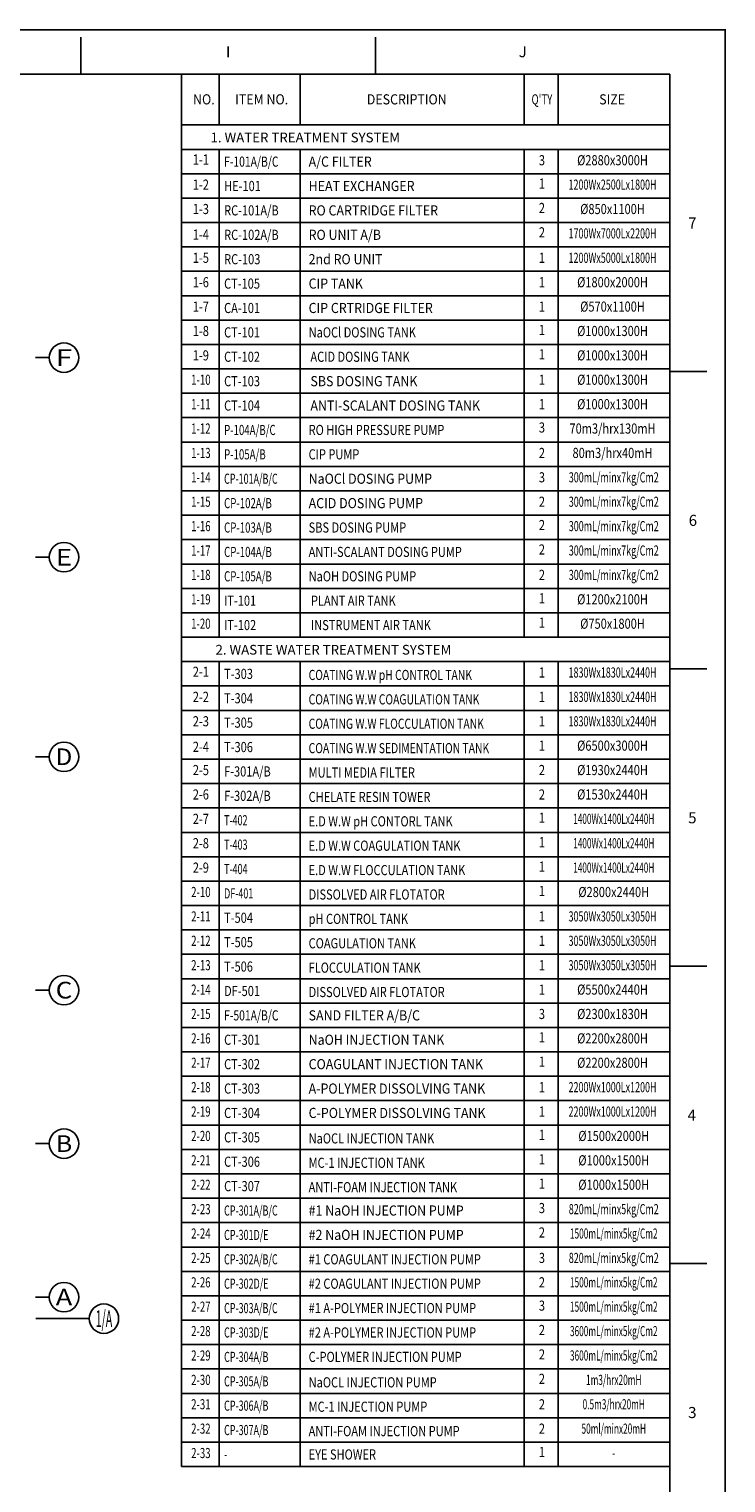
# Model space of a CAD drawing. Extents: x 507049 to 608017, y -108446 to -37118.
# Drawn here: x 585301 to 608017, y -84470 to -37118 of the extents above; entities that cross this region are included whole.
import ezdxf
from ezdxf.enums import TextEntityAlignment as Align

# ---------------------------------------------------------------- set-up
doc = ezdxf.new("R2010")
doc.units = 0
doc.header["$LTSCALE"] = 1200
doc.header["$MEASUREMENT"] = 0
doc.layers.get('0').update_dxf_attribs({"linetype": 'CONTINUOUS'})
for name, color, linetype in [('AXIS_TEXT', 7, 'CONTINUOUS'), ('DIM', 7, 'CONTINUOUS'), ('TEXT', 7, 'CONTINUOUS'), ('title', 7, 'CONTINUOUS')]:
    doc.layers.add(name, color=color, linetype=linetype)
doc.styles.add('_TCH_AXIS', font='COMPLEX', dxfattribs={"bigfont": 'GBCBIG'})
doc.styles.add('COMPLEX', font='COMPLEX')
doc.styles.add('GHS', font='romans.shx', dxfattribs={"width": 0.8, "height": 150, "bigfont": 'ghs.shx'})
doc.styles.add('ROMANS', font='romans.shx', dxfattribs={"bigfont": 'gsg1.shx'})

# ---------------------------------------------------------------- blocks, each defined once
blk = doc.blocks.new('LINE2')
blk.add_line((-10, 0), (0, 0))
blk = doc.blocks.new('LINE1')
blk.add_line((0, 10), (0, 0))
blk = doc.blocks.new('_AXISO')
blk.add_circle((0, 0), 0.5)
at = {"layer": 'AXIS_TEXT', "style": 'COMPLEX', "width": 1.041667}
blk.add_attdef('A', text='', height=0.56, dxfattribs=at).set_placement((-0.25, -0.28), (0.25, -0.28), align=Align.FIT)

msp = doc.modelspace()

# ---------------------------------------------------------------- linework, layer by layer
at = {"layer": 'DIM'}
for p, q in [((585959.6, -47819.6), (585506.3, -47819.6)), ((585959.6, -54319.6), (585506.3, -54319.6)), ((585959.6, -60819.6), (585506.3, -60819.6)), ((585959.6, -68419.6), (585506.3, -68419.6)), ((585959.6, -73419.6), (585506.3, -73419.6))]:
    msp.add_line(p, q, dxfattribs=at)
at = {"layer": 'TEXT'}
for p, q in [((585959.6, -78419.6), (585506.3, -78419.6)), ((587261.8, -79119.6), (585525.2, -79119.6))]:
    msp.add_line(p, q, dxfattribs=at)
at = {"layer": 'title', "color": 3}
for p, q in [((606193.4, -38582.2), (510193.4, -38582.2)), ((590275.5, -83936.8), (590275.5, -38582.2)), ((606193.4, -106382.2), (606193.4, -38582.2)), ((606193.4, -83936.8), (590275.5, -83936.8))]:
    msp.add_line(p, q, dxfattribs=at)
at = {"layer": 'title', "color": 161}
for p, q in [((591496.1, -40240.7), (591496.1, -38582.2)), ((591496.1, -40240.7), (591496.1, -38582.2)), ((594136.1, -40240.7), (594136.1, -38582.2)), ((594136.1, -40240.7), (594136.1, -38582.2)), ((601444.1, -40240.7), (601444.1, -38582.2)), ((602550.7, -40240.7), (602550.7, -38582.2)), ((606193.4, -40240.7), (590275.5, -40240.7)), ((606193.4, -41035.2), (590275.5, -41035.2)), ((591496.1, -56924.7), (591496.1, -41035.2)), ((591496.1, -56924.7), (591496.1, -41035.2)), ((594136.1, -56924.7), (594136.1, -41035.2)), ((594136.1, -56924.7), (594136.1, -41035.2)), ((601444.1, -56924.7), (601444.1, -41035.2)), ((602550.7, -56924.7), (602550.7, -41035.2)), ((606193.4, -41829.7), (590275.5, -41829.7)), ((606193.4, -42624.1), (590275.5, -42624.1)), ((606193.4, -43418.6), (590275.5, -43418.6)), ((606193.4, -44213.1), (590275.5, -44213.1)), ((606193.4, -45007.6), (590275.5, -45007.6)), ((606193.4, -45802), (590275.5, -45802)), ((606193.4, -46596.5), (590275.5, -46596.5)), ((606193.4, -47391), (590275.5, -47391)), ((606193.4, -48185.5), (590275.5, -48185.5)), ((606193.4, -48979.9), (590275.5, -48979.9)), ((606193.4, -49774.4), (590275.5, -49774.4)), ((606193.4, -50568.9), (590275.5, -50568.9)), ((606193.4, -51363.4), (590275.5, -51363.4)), ((606193.4, -52157.8), (590275.5, -52157.8)), ((606193.4, -52952.3), (590275.5, -52952.3)), ((606193.4, -53746.8), (590275.5, -53746.8)), ((606193.4, -54541.3), (590275.5, -54541.3)), ((606193.4, -55335.7), (590275.5, -55335.7)), ((606193.4, -56130.2), (590275.5, -56130.2)), ((606193.4, -56924.7), (590275.5, -56924.7)), ((606193.4, -57719.2), (590275.5, -57719.2)), ((591496.1, -83936.8), (591496.1, -57719.2)), ((594136.1, -83936.8), (594136.1, -57719.2)), ((601444.1, -83936.8), (601444.1, -57719.2)), ((602550.7, -83936.8), (602550.7, -57719.2)), ((606193.4, -58513.6), (590275.5, -58513.6)), ((606193.4, -59308.1), (590275.5, -59308.1)), ((606193.4, -60102.6), (590275.5, -60102.6)), ((606193.4, -60897.1), (590275.5, -60897.1)), ((606193.4, -61691.5), (590275.5, -61691.5)), ((606193.4, -62486), (590275.5, -62486)), ((606193.4, -63280.5), (590275.5, -63280.5)), ((606193.4, -64075), (590275.5, -64075)), ((606193.4, -64869.4), (590275.5, -64869.4)), ((606193.4, -65663.9), (590275.5, -65663.9)), ((606193.4, -66458.4), (590275.5, -66458.4)), ((606193.4, -67252.9), (590275.5, -67252.9)), ((606193.4, -68047.3), (590275.5, -68047.3)), ((606193.4, -68841.8), (590275.5, -68841.8)), ((606193.4, -69636.3), (590275.5, -69636.3)), ((606193.4, -70430.8), (590275.5, -70430.8)), ((606193.4, -71225.2), (590275.5, -71225.2)), ((606193.4, -72019.7), (590275.5, -72019.7)), ((606193.4, -72814.2), (590275.5, -72814.2)), ((606193.4, -73608.7), (590275.5, -73608.7)), ((606193.4, -74403.1), (590275.5, -74403.1)), ((606193.4, -75197.6), (590275.5, -75197.6)), ((606193.4, -75992.1), (590275.5, -75992.1)), ((606193.4, -76786.6), (590275.5, -76786.6)), ((606193.4, -77581), (590275.5, -77581)), ((606193.4, -78375.5), (590275.5, -78375.5)), ((606193.4, -79170), (590275.5, -79170)), ((606193.4, -79964.5), (590275.5, -79964.5)), ((606193.4, -80758.9), (590275.5, -80758.9)), ((606193.4, -81553.4), (590275.5, -81553.4)), ((606193.4, -82347.9), (590275.5, -82347.9)), ((606193.4, -83142.4), (590275.5, -83142.4))]:
    msp.add_line(p, q, dxfattribs=at)
at = {"layer": 'title', "color": 1, "const_width": 48}
msp.add_lwpolyline([(507073.4, -108422.2), (507073.4, -37142.2), (607993.4, -37142.2), (607993.4, -108422.2), (507073.4, -108422.2)], close=True, dxfattribs=at)

# ---------------------------------------------------------------- block references
at = {"layer": 'TEXT'}
ref = msp.add_blockref('_AXISO', (586439.6, -47819.6), dxfattribs=dict(at, xscale=960, yscale=960, zscale=960))
ref.add_attrib('A', 'F', dxfattribs={"layer": 'AXIS_TEXT', "height": 543.1, "style": '_TCH_AXIS', "width": 1.3125}).set_placement((586168, -48091.1), (586711.1, -48091.1), align=Align.FIT)
ref = msp.add_blockref('_AXISO', (586439.6, -54319.6), dxfattribs=dict(at, xscale=960, yscale=960, zscale=960))
ref.add_attrib('A', 'E', dxfattribs={"layer": 'AXIS_TEXT', "height": 543.1, "style": '_TCH_AXIS', "width": 1.3125}).set_placement((586168, -54591.1), (586711.1, -54591.1), align=Align.FIT)
ref = msp.add_blockref('_AXISO', (586439.6, -60819.6), dxfattribs=dict(at, xscale=960, yscale=960, zscale=960))
ref.add_attrib('A', 'D', dxfattribs={"layer": 'AXIS_TEXT', "height": 543.1, "style": '_TCH_AXIS', "width": 1.235294}).set_placement((586168, -61091.1), (586711.1, -61091.1), align=Align.FIT)
ref = msp.add_blockref('_AXISO', (586439.6, -68419.6), dxfattribs=dict(at, xscale=960, yscale=960, zscale=960))
ref.add_attrib('A', 'C', dxfattribs={"layer": 'AXIS_TEXT', "height": 543.1, "style": '_TCH_AXIS', "width": 1.4}).set_placement((586168, -68691.1), (586711.1, -68691.1), align=Align.FIT)
ref = msp.add_blockref('_AXISO', (586439.6, -73419.6), dxfattribs=dict(at, xscale=960, yscale=960, zscale=960))
ref.add_attrib('A', 'B', dxfattribs={"layer": 'AXIS_TEXT', "height": 543.1, "style": '_TCH_AXIS', "width": 1.235294}).set_placement((586168, -73691.1), (586711.1, -73691.1), align=Align.FIT)
ref = msp.add_blockref('_AXISO', (586439.6, -78419.6), dxfattribs=dict(at, xscale=960, yscale=960, zscale=960))
ref.add_attrib('A', 'A', dxfattribs={"layer": 'AXIS_TEXT', "height": 543.1, "style": '_TCH_AXIS', "width": 1.166667}).set_placement((586168, -78691.1), (586711.1, -78691.1), align=Align.FIT)
ref = msp.add_blockref('_AXISO', (587741.8, -79119.6), dxfattribs=dict(at, xscale=960, yscale=960, zscale=960))
ref.add_attrib('A', '1/A', dxfattribs={"layer": 'AXIS_TEXT', "height": 543.06, "style": '_TCH_AXIS', "width": 0.381818}).set_placement((587470.3, -79391.1), (588013.4, -79391.1), align=Align.FIT)
at = {"layer": 'title', "color": 3, "yscale": 120, "zscale": 120}
for name, p, xscale in [('LINE1', (586993.4, -38582.2), 120), ('LINE1', (596593.4, -38582.2), 120), ('LINE2', (606193.4, -48267.9), -120), ('LINE2', (606193.4, -57953.6), -120), ('LINE2', (606193.4, -67639.4), -120), ('LINE2', (606193.4, -77325.1), -120)]:
    msp.add_blockref(name, p, dxfattribs=dict(at, xscale=xscale))

# ---------------------------------------------------------------- texts
at = {"layer": 'title', "style": 'ROMANS'}
for s, p in [('I', (591792.1, -37902.3)), ('J', (601392.1, -37902.3))]:
    msp.add_text(s, height=360, dxfattribs=at).set_placement(p, align=Align.MIDDLE)
at = {"layer": 'title'}
for s, style, width, p in [('NO.', 'GHS', 0.9, (590999.4, -39449.6)), ('ITEM NO.', 'GHS', 0.9, (592884.4, -39449.6)), ('DESCRIPTION', 'GHS', 0.9, (597612.6, -39449.6)), ("Q'TY", 'GHS', 0.7, (602018.8, -39449.6)), ('SIZE', 'GHS', 0.9, (604307.3, -39449.6)), ('1-1', 'GHS', 0.8, (590901.6, -41409.3)), ('3', 'ROMANS', 0.8, (602018.8, -41432.4)), ('%%C2880x3000H', 'ROMANS', 0.8, (604320.7, -41432.4)), ('1-2', 'GHS', 0.8, (590901.6, -42226.9)), ('1', 'ROMANS', 0.8, (602018.8, -42192.1)), ('1200Wx2500Lx1800H', 'ROMANS', 0.65, (604320.7, -42226.9)), ('1-3', 'GHS', 0.8, (590901.6, -43021.4)), ('2', 'ROMANS', 0.8, (602018.8, -42986.6)), ('%%C850x1100H', 'ROMANS', 0.8, (604320.7, -43021.4)), ('1-4', 'GHS', 0.8, (590901.6, -43853.2)), ('2', 'ROMANS', 0.8, (602018.8, -43781.1)), ('1700Wx7000Lx2200H', 'ROMANS', 0.65, (604320.7, -43815.8)), ('1-5', 'GHS', 0.8, (590901.6, -44610.3)), ('1', 'ROMANS', 0.8, (602018.8, -44610.3)), ('1200Wx5000Lx1800H', 'ROMANS', 0.65, (604320.7, -44610.3)), ('1-6', 'GHS', 0.8, (590901.6, -45404.8)), ('1', 'ROMANS', 0.8, (602018.8, -45404.8)), ('%%C1800x2000H', 'ROMANS', 0.8, (604320.7, -45404.8)), ('1-7', 'GHS', 0.8, (590901.6, -46199.3)), ('1', 'ROMANS', 0.8, (602018.8, -46199.3)), ('%%C570x1100H', 'ROMANS', 0.8, (604320.7, -46199.3)), ('1-8', 'GHS', 0.8, (590901.6, -46993.7)), ('1', 'ROMANS', 0.8, (602018.8, -46959)), ('%%C1000x1300H', 'ROMANS', 0.8, (604320.7, -46993.7)), ('1-9', 'GHS', 0.8, (590901.6, -47788.2)), ('1', 'ROMANS', 0.8, (602018.8, -47753.5)), ('%%C1000x1300H', 'ROMANS', 0.8, (604320.7, -47788.2)), ('1-10', 'GHS', 0.7, (590901.6, -48582.7)), ('1', 'ROMANS', 0.8, (602018.8, -48582.7)), ('%%C1000x1300H', 'ROMANS', 0.8, (604320.7, -48582.7)), ('1-11', 'GHS', 0.7, (590901.6, -49377.2)), ('1', 'ROMANS', 0.8, (602018.8, -49377.2)), ('%%C1000x1300H', 'ROMANS', 0.8, (604320.7, -49377.2)), ('1-12', 'GHS', 0.7, (590901.6, -50171.6)), ('3', 'ROMANS', 0.8, (602018.8, -50136.9)), ('70m3/hrx130mH', 'ROMANS', 0.8, (604320.7, -50171.6)), ('1-13', 'GHS', 0.7, (590901.6, -50966.1)), ('2', 'ROMANS', 0.8, (602018.8, -50966.1)), ('80m3/hrx40mH', 'ROMANS', 0.8, (604320.7, -50966.1)), ('1-14', 'GHS', 0.7, (590901.6, -51760.6)), ('3', 'ROMANS', 0.8, (602018.8, -51760.6)), ('300mL/minx7kg/Cm2', 'ROMANS', 0.65, (604360, -51760.6)), ('1-15', 'GHS', 0.7, (590901.6, -52555.1)), ('2', 'ROMANS', 0.8, (602018.8, -52555.1)), ('300mL/minx7kg/Cm2', 'ROMANS', 0.65, (604360, -52555.1)), ('1-16', 'GHS', 0.7, (590901.6, -53349.5)), ('2', 'ROMANS', 0.8, (602018.8, -53314.8)), ('300mL/minx7kg/Cm2', 'ROMANS', 0.65, (604360, -53349.5)), ('1-17', 'GHS', 0.7, (590901.6, -54144)), ('2', 'ROMANS', 0.8, (602018.8, -54109.3)), ('300mL/minx7kg/Cm2', 'ROMANS', 0.65, (604360, -54144)), ('1-18', 'GHS', 0.7, (590901.6, -54938.5)), ('2', 'ROMANS', 0.8, (602018.8, -54938.5)), ('300mL/minx7kg/Cm2', 'ROMANS', 0.65, (604360, -54938.5)), ('1-19', 'GHS', 0.7, (590901.6, -55733)), ('1', 'ROMANS', 0.8, (602018.8, -55698.2)), ('%%C1200x2100H', 'ROMANS', 0.8, (604320.7, -55733)), ('1-20', 'GHS', 0.7, (590901.6, -56527.4)), ('1', 'ROMANS', 0.8, (602018.8, -56492.7)), ('%%C750x1800H', 'ROMANS', 0.8, (604320.7, -56527.4)), ('2-1', 'GHS', 0.8, (590901.6, -58093.3)), ('1', 'ROMANS', 0.8, (602018.8, -58116.4)), ('1830Wx1830Lx2440H', 'ROMANS', 0.65, (604320.7, -58116.4)), ('2-2', 'GHS', 0.8, (590901.6, -58910.9)), ('1', 'ROMANS', 0.8, (602018.8, -58910.9)), ('1830Wx1830Lx2440H', 'ROMANS', 0.65, (604320.7, -58910.9)), ('2-3', 'GHS', 0.8, (590901.6, -59705.3)), ('1', 'ROMANS', 0.8, (602018.8, -59705.3)), ('1830Wx1830Lx2440H', 'ROMANS', 0.65, (604320.7, -59705.3)), ('2-4', 'GHS', 0.8, (590901.6, -60537.2)), ('1', 'ROMANS', 0.8, (602018.8, -60499.8)), ('%%C6500x3000H', 'ROMANS', 0.8, (604320.7, -60499.8)), ('2-5', 'GHS', 0.8, (590901.6, -61294.3)), ('2', 'ROMANS', 0.8, (602018.8, -61294.3)), ('%%C1930x2440H', 'ROMANS', 0.8, (604320.7, -61294.3)), ('2-6', 'GHS', 0.8, (590901.6, -62088.8)), ('2', 'ROMANS', 0.8, (602018.8, -62088.8)), ('%%C1530x2440H', 'ROMANS', 0.8, (604320.7, -62088.8)), ('2-7', 'GHS', 0.8, (590901.6, -62883.2)), ('1', 'ROMANS', 0.8, (602018.8, -62848.5)), ('1400Wx1400Lx2440H', 'ROMANS', 0.6, (604360, -62883.2)), ('1', 'ROMANS', 0.8, (602018.8, -63643)), ('2-8', 'GHS', 0.8, (590901.6, -63677.7)), ('1400Wx1400Lx2440H', 'ROMANS', 0.6, (604360, -63677.7)), ('2-9', 'GHS', 0.8, (590901.6, -64472.2)), ('1', 'ROMANS', 0.8, (602018.8, -64437.4)), ('1400Wx1400Lx2440H', 'ROMANS', 0.6, (604360, -64472.2)), ('2-10', 'GHS', 0.7, (590901.6, -65266.7)), ('1', 'ROMANS', 0.8, (602018.8, -65231.9)), ('%%C2800x2440H', 'ROMANS', 0.8, (604360, -65266.7)), ('2-11', 'GHS', 0.7, (590901.6, -66061.1)), ('1', 'ROMANS', 0.8, (602018.8, -66061.1)), ('3050Wx3050Lx3050H', 'ROMANS', 0.65, (604320.7, -66061.1)), ('2-12', 'GHS', 0.7, (590901.6, -66855.6)), ('1', 'ROMANS', 0.8, (602018.8, -66855.6)), ('3050Wx3050Lx3050H', 'ROMANS', 0.65, (604320.7, -66855.6)), ('2-13', 'GHS', 0.7, (590901.6, -67650.1)), ('1', 'ROMANS', 0.8, (602018.8, -67650.1)), ('3050Wx3050Lx3050H', 'ROMANS', 0.65, (604320.7, -67650.1)), ('2-14', 'GHS', 0.7, (590901.6, -68444.6)), ('1', 'ROMANS', 0.8, (602018.8, -68444.6)), ('%%C5500x2440H', 'ROMANS', 0.8, (604320.7, -68444.6)), ('2-15', 'GHS', 0.7, (590901.6, -69239)), ('3', 'ROMANS', 0.8, (602018.8, -69239)), ('%%C2300x1830H', 'ROMANS', 0.8, (604320.7, -69239)), ('2-16', 'GHS', 0.7, (590901.6, -70033.5)), ('1', 'ROMANS', 0.8, (602018.8, -69998.8)), ('%%C2200x2800H', 'ROMANS', 0.8, (604320.7, -70033.5)), ('2-17', 'GHS', 0.7, (590901.6, -70828)), ('1', 'ROMANS', 0.8, (602018.8, -70793.2)), ('%%C2200x2800H', 'ROMANS', 0.8, (604320.7, -70828)), ('2-18', 'GHS', 0.7, (590901.6, -71622.5)), ('1', 'ROMANS', 0.8, (602018.8, -71622.5)), ('2200Wx1000Lx1200H', 'ROMANS', 0.65, (604320.7, -71622.5)), ('2-19', 'GHS', 0.7, (590901.6, -72416.9)), ('1', 'ROMANS', 0.8, (602018.8, -72416.9)), ('2200Wx1000Lx1200H', 'ROMANS', 0.65, (604320.7, -72416.9)), ('2-20', 'GHS', 0.7, (590901.6, -73211.4)), ('1', 'ROMANS', 0.8, (602018.8, -73176.7)), ('%%C1500x2000H', 'ROMANS', 0.8, (604360, -73211.4)), ('2-21', 'GHS', 0.7, (590901.6, -74005.9)), ('1', 'ROMANS', 0.8, (602018.8, -73971.1)), ('%%C1000x1500H', 'ROMANS', 0.8, (604360, -74005.9)), ('2-22', 'GHS', 0.7, (590901.6, -74800.4)), ('1', 'ROMANS', 0.8, (602018.8, -74765.6)), ('%%C1000x1500H', 'ROMANS', 0.8, (604360, -74800.4)), ('2-23', 'GHS', 0.7, (590901.6, -75594.8)), ('3', 'ROMANS', 0.8, (602018.8, -75560.1)), ('820mL/minx5kg/Cm2', 'ROMANS', 0.65, (604360, -75594.8)), ('2-24', 'GHS', 0.7, (590901.6, -76389.3)), ('2', 'ROMANS', 0.8, (602018.8, -76354.6)), ('1500mL/minx5kg/Cm2', 'ROMANS', 0.6, (604360, -76389.3)), ('2-25', 'GHS', 0.7, (590901.6, -77183.8)), ('3', 'ROMANS', 0.8, (602018.8, -77183.8)), ('820mL/minx5kg/Cm2', 'ROMANS', 0.65, (604360, -77183.8)), ('2-26', 'GHS', 0.7, (590901.6, -77978.3)), ('2', 'ROMANS', 0.8, (602018.8, -77978.3)), ('1500mL/minx5kg/Cm2', 'ROMANS', 0.6, (604360, -77978.3)), ('2-27', 'GHS', 0.7, (590901.6, -78772.7)), ('3', 'ROMANS', 0.8, (602018.8, -78738)), ('1500mL/minx5kg/Cm2', 'ROMANS', 0.6, (604360, -78772.7)), ('2-28', 'GHS', 0.7, (590901.6, -79567.2)), ('2', 'ROMANS', 0.8, (602018.8, -79532.5)), ('3600mL/minx5kg/Cm2', 'ROMANS', 0.6, (604360, -79567.2)), ('2-29', 'GHS', 0.7, (590901.6, -80361.7)), ('2', 'ROMANS', 0.8, (602018.8, -80326.9)), ('3600mL/minx5kg/Cm2', 'ROMANS', 0.6, (604360, -80361.7)), ('2-30', 'GHS', 0.7, (590901.6, -81156.2)), ('2', 'ROMANS', 0.8, (602018.8, -81121.4)), ('1m3/hrx20mH', 'ROMANS', 0.6, (604360, -81156.2)), ('2-31', 'GHS', 0.7, (590901.6, -81950.6)), ('2', 'ROMANS', 0.8, (602018.8, -81950.6)), ('0.5m3/hrx20mH', 'ROMANS', 0.6, (604360, -81950.6)), ('2-32', 'GHS', 0.7, (590901.6, -82745.1)), ('2', 'ROMANS', 0.8, (602018.8, -82745.1)), ('50ml/minx20mH', 'ROMANS', 0.6, (604360, -82745.1)), ('2-33', 'GHS', 0.7, (590901.6, -83539.6)), ('1', 'ROMANS', 0.8, (602018.8, -83504.8)), ('-', 'ROMANS', 0.6, (604360, -83539.6))]:
    msp.add_text(s, height=330, dxfattribs=dict(at, style=style, width=width)).set_placement(p, align=Align.MIDDLE)
at = {"layer": 'title', "color": 4, "style": 'GHS'}
for s, p in [('1. WATER TREATMENT SYSTEM', (594305.9, -40690.6)), ('2. WASTE WATER TREATMENT SYSTEM', (595222.3, -57374.5))]:
    msp.add_text(s, height=316.8, dxfattribs=at).set_placement(p, align=Align.MIDDLE)
at = {"layer": 'title'}
for s, style, width, p in [('F-101A/B/C', 'GHS', 0.75, (591658.7, -41435.1)), ('A/C FILTER', 'ROMANS', 0.9, (594414.6, -41435.1)), ('HE-101', 'GHS', 0.8, (591658.7, -42229.6)), ('HEAT EXCHANGER', 'ROMANS', 0.9, (594414.6, -42229.6)), ('RC-101A/B', 'GHS', 0.8, (591658.7, -43024.1)), ('RO CARTRIDGE FILTER', 'ROMANS', 0.9, (594414.6, -43024.1)), ('RC-102A/B', 'GHS', 0.8, (591658.7, -43818.5)), ('RO UNIT A/B', 'ROMANS', 0.9, (594414.6, -43818.5)), ('RC-103', 'GHS', 0.8, (591658.7, -44613)), ('2nd RO UNIT', 'ROMANS', 0.9, (594414.6, -44613)), ('CT-105', 'GHS', 0.8, (591658.7, -45407.5)), ('CIP TANK', 'ROMANS', 0.9, (594414.6, -45407.5)), ('CA-101', 'GHS', 0.8, (591658.7, -46202)), ('CIP CRTRIDGE FILTER', 'ROMANS', 0.9, (594414.6, -46202)), ('CT-101', 'GHS', 0.8, (591658.7, -46996.4)), ('NaOCl DOSING TANK', 'ROMANS', 0.8, (594414.6, -46996.4)), ('CT-102', 'GHS', 0.8, (591658.7, -47790.9)), ('ACID DOSING TANK', 'ROMANS', 0.8, (594473, -47790.9)), ('CT-103', 'GHS', 0.8, (591658.7, -48585.4)), ('SBS DOSING TANK', 'ROMANS', 0.9, (594473, -48585.4)), ('CT-104', 'GHS', 0.8, (591658.7, -49379.9)), ('ANTI-SCALANT DOSING TANK', 'ROMANS', 0.9, (594473, -49379.9)), ('P-104A/B/C', 'GHS', 0.7, (591658.7, -50174.3)), ('RO HIGH PRESSURE PUMP', 'ROMANS', 0.8, (594414.6, -50174.3)), ('P-105A/B', 'GHS', 0.7, (591658.7, -50968.8)), ('CIP PUMP', 'ROMANS', 0.8, (594414.6, -50968.8)), ('CP-101A/B/C', 'GHS', 0.65, (591658.7, -51763.3)), ('NaOCl DOSING PUMP', 'ROMANS', 0.9, (594414.6, -51763.3)), ('CP-102A/B', 'GHS', 0.7, (591658.7, -52557.8)), ('ACID DOSING PUMP', 'ROMANS', 0.9, (594414.6, -52557.8)), ('CP-103A/B', 'GHS', 0.7, (591658.7, -53352.2)), ('SBS DOSING PUMP', 'ROMANS', 0.8, (594414.6, -53352.2)), ('CP-104A/B', 'GHS', 0.7, (591658.7, -54146.7)), ('ANTI-SCALANT DOSING PUMP', 'ROMANS', 0.8, (594414.6, -54146.7)), ('CP-105A/B', 'GHS', 0.7, (591658.7, -54941.2)), ('NaOH DOSING PUMP', 'ROMANS', 0.8, (594414.6, -54941.2)), ('IT-101', 'GHS', 0.8, (591658.7, -55735.7)), ('PLANT AIR TANK', 'ROMANS', 0.8, (594491, -55735.7)), ('IT-102', 'GHS', 0.8, (591658.7, -56530.1)), ('INSTRUMENT AIR TANK', 'ROMANS', 0.8, (594491, -56530.1)), ('T-303', 'GHS', 0.8, (591658.7, -58119.1)), ('COATING W.W pH CONTROL TANK', 'ROMANS', 0.75, (594414.6, -58153.9)), ('T-304', 'GHS', 0.8, (591658.7, -58913.6)), ('COATING W.W COAGULATION TANK', 'ROMANS', 0.75, (594414.6, -58948.3)), ('T-305', 'GHS', 0.8, (591658.7, -59708)), ('COATING W.W FLOCCULATION TANK', 'ROMANS', 0.75, (594414.6, -59742.8)), ('T-306', 'GHS', 0.8, (591658.7, -60502.5)), ('COATING W.W SEDIMENTATION TANK', 'ROMANS', 0.75, (594414.6, -60537.3)), ('F-301A/B', 'GHS', 0.8, (591658.7, -61297)), ('MULTI MEDIA FILTER', 'ROMANS', 0.8, (594414.6, -61331.8)), ('F-302A/B', 'GHS', 0.8, (591658.7, -62091.5)), ('CHELATE RESIN TOWER', 'ROMANS', 0.8, (594414.6, -62126.2)), ('T-402', 'GHS', 0.65, (591658.7, -62885.9)), ('E.D W.W pH CONTORL TANK', 'ROMANS', 0.8, (594414.6, -62920.7)), ('T-403', 'GHS', 0.65, (591658.7, -63680.4)), ('E.D W.W COAGULATION TANK', 'ROMANS', 0.8, (594414.6, -63715.2)), ('T-404', 'GHS', 0.65, (591658.7, -64474.9)), ('E.D W.W FLOCCULATION TANK', 'ROMANS', 0.8, (594414.6, -64509.7)), ('DF-401', 'GHS', 0.65, (591658.7, -65269.4)), ('DISSOLVED AIR FLOTATOR', 'ROMANS', 0.8, (594414.6, -65304.1)), ('T-504', 'GHS', 0.8, (591658.7, -66063.8)), ('pH CONTROL TANK', 'ROMANS', 0.8, (594414.6, -66098.6)), ('T-505', 'GHS', 0.8, (591658.7, -66858.3)), ('COAGULATION TANK', 'ROMANS', 0.8, (594414.6, -66893.1)), ('T-506', 'GHS', 0.8, (591658.7, -67652.8)), ('FLOCCULATION TANK', 'ROMANS', 0.8, (594414.6, -67687.6)), ('DF-501', 'GHS', 0.8, (591658.7, -68447.3)), ('DISSOLVED AIR FLOTATOR', 'ROMANS', 0.8, (594414.6, -68482)), ('F-501A/B/C', 'GHS', 0.75, (591658.7, -69241.7)), ('SAND FILTER A/B/C', 'ROMANS', 0.9, (594414.6, -69241.7)), ('CT-301', 'GHS', 0.8, (591658.7, -70036.2)), ('NaOH INJECTION TANK', 'ROMANS', 0.9, (594414.6, -70036.2)), ('CT-302', 'GHS', 0.8, (591658.7, -70830.7)), ('COAGULANT INJECTION TANK', 'ROMANS', 0.9, (594414.6, -70830.7)), ('CT-303', 'GHS', 0.8, (591658.7, -71625.2)), ('A-POLYMER DISSOLVING TANK', 'ROMANS', 0.9, (594414.6, -71625.2)), ('CT-304', 'GHS', 0.8, (591658.7, -72419.6)), ('C-POLYMER DISSOLVING TANK', 'ROMANS', 0.9, (594414.6, -72419.6)), ('CT-305', 'GHS', 0.8, (591658.7, -73214.1)), ('NaOCL INJECTION TANK', 'ROMANS', 0.8, (594414.6, -73248.9)), ('CT-306', 'GHS', 0.8, (591658.7, -74008.6)), ('MC-1 INJECTION TANK', 'ROMANS', 0.8, (594414.6, -74043.4)), ('CT-307', 'GHS', 0.8, (591658.7, -74803.1)), ('ANTI-FOAM INJECTION TANK', 'ROMANS', 0.8, (594414.6, -74837.8)), ('CP-301A/B/C', 'GHS', 0.65, (591658.7, -75597.5)), ('#1 NaOH INJECTION PUMP', 'ROMANS', 0.9, (594414.6, -75597.5)), ('CP-301D/E', 'GHS', 0.65, (591658.7, -76392)), ('#2 NaOH INJECTION PUMP', 'ROMANS', 0.9, (594414.6, -76392)), ('CP-302A/B/C', 'GHS', 0.65, (591658.7, -77186.5)), ('#1 COAGULANT INJECTION PUMP', 'ROMANS', 0.8, (594414.6, -77186.5)), ('CP-302D/E', 'GHS', 0.65, (591658.7, -77981)), ('#2 COAGULANT INJECTION PUMP', 'ROMANS', 0.8, (594414.6, -77981)), ('CP-303A/B/C', 'GHS', 0.65, (591658.7, -78775.4)), ('#1 A-POLYMER INJECTION PUMP', 'ROMANS', 0.8, (594414.6, -78775.4)), ('CP-303D/E', 'GHS', 0.65, (591658.7, -79569.9)), ('#2 A-POLYMER INJECTION PUMP', 'ROMANS', 0.8, (594414.6, -79569.9)), ('CP-304A/B', 'GHS', 0.65, (591658.7, -80364.4)), ('C-POLYMER INJECTION PUMP', 'ROMANS', 0.8, (594414.6, -80364.4)), ('CP-305A/B', 'GHS', 0.65, (591658.7, -81158.9)), ('NaOCL INJECTION PUMP', 'ROMANS', 0.8, (594414.6, -81193.6)), ('CP-306A/B', 'GHS', 0.65, (591658.7, -81953.3)), ('MC-1 INJECTION PUMP', 'ROMANS', 0.8, (594414.6, -81988.1)), ('CP-307A/B', 'GHS', 0.65, (591658.7, -82747.8)), ('ANTI-FOAM INJECTION PUMP', 'ROMANS', 0.8, (594414.6, -82782.6)), ('-', 'GHS', 0.65, (591658.7, -83542.3)), ('EYE SHOWER', 'ROMANS', 0.8, (594414.6, -83542.3))]:
    msp.add_text(s, height=330, dxfattribs=dict(at, style=style, width=width)).set_placement(p, align=Align.MIDDLE_LEFT)
at = {"layer": 'title', "style": 'ROMANS'}
for s, p in [('7', (606786.1, -43613.9)), ('6', (606803.2, -53299.6)), ('5', (606786.1, -62985.3)), ('4', (606768.9, -72671)), ('3', (606786.1, -82356.8))]:
    msp.add_text(s, height=360, dxfattribs=at).set_placement(p)

doc.saveas('drawing.dxf')
